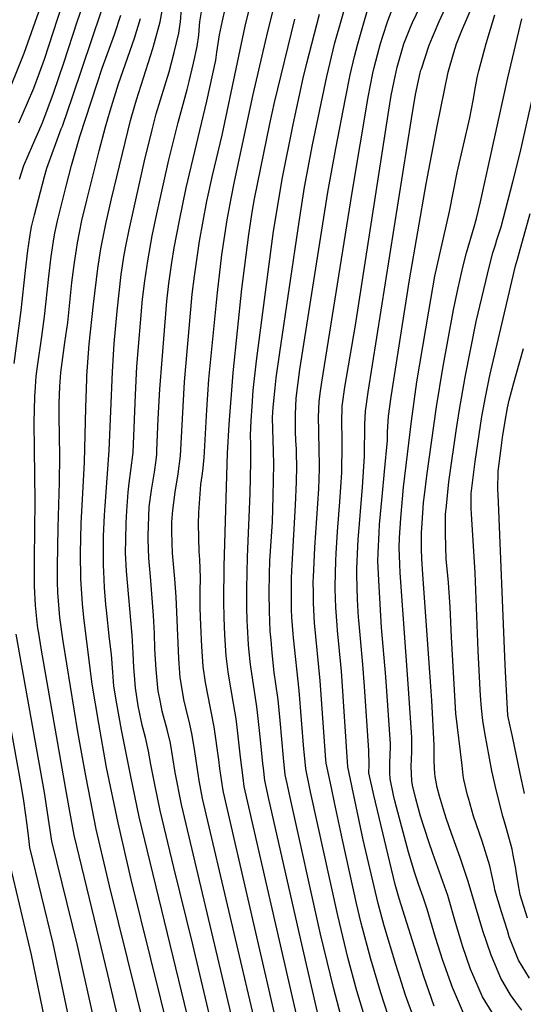
# Model space of a CAD drawing. Units: inches. Extents: x 2624702 to 2629989, y 1464030 to 1469410.
# Drawn here: x 2625887 to 2626272, y 1466636 to 1467388 of the extents above; entities that cross this region are included whole.
import ezdxf

# ---------------------------------------------------------------- set-up
doc = ezdxf.new("R2010")
doc.units = ezdxf.units.IN
doc.header["$MEASUREMENT"] = 0
doc.layers.add('tile_2909_07_contour_10ft', color=195, linetype='Continuous')

msp = doc.modelspace()

# ---------------------------------------------------------------- linework, layer by layer
at = {"layer": 'tile_2909_07_contour_10ft'}
for points, elevation in [([(2626203.93, 1466635.01), (2626195.87, 1466657.67), (2626188.69, 1466679.88), (2626177.1, 1466717.22), (2626174.96, 1466724.35), (2626174.07, 1466727.81), (2626157.82, 1466795.89), (2626153.99, 1466813.09), (2626154.07, 1466819.23), (2626154.02, 1466830.18), (2626150.54, 1466879.06), (2626149.29, 1466895.86), (2626146.2, 1466929.51), (2626146.03, 1466931.71), (2626145.32, 1466945.48), (2626144.67, 1466964.15), (2626144.8, 1466968.92), (2626145.38, 1466986.03), (2626145.69, 1466990.88), (2626148.96, 1467031.19), (2626150.71, 1467054.72), (2626150.93, 1467079.31), (2626151.27, 1467089.08), (2626153.41, 1467103.8), (2626186.38, 1467312.28), (2626189.58, 1467330.99), (2626193.25, 1467347.4), (2626193.75, 1467349.63), (2626194.03, 1467350.64), (2626200.09, 1467368.56), (2626202.61, 1467374.8), (2626207.71, 1467386.57), (2626223.9, 1467422.22)], 10780), ([(2626226.9, 1466627.69), (2626217.86, 1466649.19), (2626210.33, 1466669.68), (2626204.8, 1466687.26), (2626199.82, 1466704.69), (2626198.56, 1466708.97), (2626195.33, 1466718.09), (2626192.08, 1466727.19), (2626189.08, 1466736.45), (2626184.31, 1466752.6), (2626175.03, 1466786.85), (2626173.82, 1466791.67), (2626172.85, 1466795.92), (2626170.13, 1466808.51), (2626169.96, 1466813.01), (2626170.06, 1466820.68), (2626170.4, 1466832.73), (2626170.4, 1466835.08), (2626166.78, 1466886.48), (2626163.63, 1466923.94), (2626161.71, 1466955.33), (2626160.83, 1466974.63), (2626161.04, 1466980.73), (2626161.69, 1466996.61), (2626162.14, 1467002.55), (2626164.04, 1467023.84), (2626165.95, 1467043.12), (2626168.05, 1467067.03), (2626168.17, 1467073.13), (2626168.67, 1467081.6), (2626168.92, 1467085.3), (2626171.01, 1467100.03), (2626185.09, 1467189.32), (2626197.79, 1467262.61), (2626206.07, 1467306.7), (2626214.55, 1467347.89), (2626218.96, 1467363.03), (2626220.93, 1467369.59), (2626225.04, 1467379.87), (2626240.47, 1467415.82)], 10790), ([(2626002.48, 1466610.42), (2625972.31, 1466731.55), (2625962.29, 1466774.86), (2625953.55, 1466817.05), (2625947.52, 1466850.83), (2625942.67, 1466880.68), (2625937.23, 1466923.33), (2625936.23, 1466931.75), (2625935.12, 1466941.99), (2625933.8, 1466961.1), (2625933.63, 1466980.85), (2625934.12, 1467003.33), (2625935.4, 1467026.7), (2625936.82, 1467050.18), (2625937.63, 1467091.72), (2625938.43, 1467113.92), (2625938.54, 1467116.27), (2625940.27, 1467140.3), (2625943.5, 1467170.94), (2625946.85, 1467198.05), (2625949.22, 1467213.16), (2625950.73, 1467220.86), (2625952.99, 1467232.3), (2625957.25, 1467251.3), (2625971.93, 1467311.18), (2625975.06, 1467322.43), (2625976.43, 1467326.86), (2625988.92, 1467366.1), (2625990.23, 1467370.66), (2625994.5, 1467386.47), (2625997.79, 1467404.64)], 10660), ([(2626133.83, 1466622.87), (2626127.12, 1466648.05), (2626117.1, 1466689.96), (2626093.91, 1466794.26), (2626091.55, 1466804.9), (2626090.09, 1466811.61), (2626088.77, 1466824.61), (2626086.24, 1466853.04), (2626084.67, 1466868.7), (2626082.97, 1466880.98), (2626081.7, 1466889.59), (2626079.99, 1466904.71), (2626079.17, 1466914.46), (2626078.59, 1466921.28), (2626077.99, 1466936.37), (2626077.84, 1466950.61), (2626077.95, 1466964.8), (2626078.39, 1466975.01), (2626080.19, 1467004.62), (2626080.84, 1467024.18), (2626081.4, 1467048.63), (2626081.14, 1467058.6), (2626080.5, 1467075.36), (2626080.43, 1467084.45), (2626080.88, 1467091.91), (2626082.29, 1467106.94), (2626083.14, 1467114.6), (2626085.83, 1467133.85), (2626100.58, 1467233.72), (2626104.83, 1467260.16), (2626110.82, 1467292.42), (2626121.83, 1467344.68), (2626128.06, 1467370.42), (2626138, 1467406.04)], 10740), ([(2626152.26, 1466621.33), (2626144.63, 1466646.69), (2626137.97, 1466671.98), (2626130.21, 1466704.04), (2626109.47, 1466798.68), (2626105.75, 1466816.05), (2626104.47, 1466829.06), (2626104.27, 1466831.24), (2626100.64, 1466875.98), (2626096.31, 1466916.18), (2626096.07, 1466919.22), (2626095.07, 1466931.97), (2626094.94, 1466937.61), (2626094.72, 1466947.62), (2626094.71, 1466950.94), (2626094.76, 1466961.83), (2626095.22, 1466972.18), (2626097.98, 1467017.31), (2626098.54, 1467035.25), (2626098.88, 1467046.88), (2626098.65, 1467056.81), (2626098.55, 1467060.23), (2626098.15, 1467066.9), (2626097.82, 1467073.62), (2626097.77, 1467077.18), (2626097.82, 1467086.94), (2626098.37, 1467098.74), (2626098.61, 1467101.26), (2626101.1, 1467120.87), (2626122.66, 1467256.43), (2626128.75, 1467289.79), (2626136, 1467327.76), (2626139.6, 1467345.9), (2626142.98, 1467360.02), (2626145.47, 1467369.55), (2626150.51, 1467387.45), (2626155.04, 1467402.09)], 10750), ([(2625875.46, 1467325.01), (2625890.72, 1467362.47), (2625904.57, 1467401.84)], 10600), ([(2625886.54, 1467309.31), (2625893.19, 1467324.45), (2625897.93, 1467335.74), (2625902.29, 1467347.47), (2625906.04, 1467357.97), (2625919.56, 1467399.28)], 10610), ([(2625887.15, 1467266.21), (2625890.43, 1467276.83), (2625896.87, 1467292), (2625903.54, 1467307.14), (2625904.84, 1467310.12), (2625913.02, 1467332.08), (2625920.91, 1467355.08), (2625931.42, 1467387.11), (2625934.55, 1467396.72)], 10620), ([(2626023.73, 1466592.88), (2625978.43, 1466779.54), (2625972.03, 1466810.23), (2625965.07, 1466845.86), (2625961.33, 1466865.69), (2625959.13, 1466879.26), (2625958.34, 1466890.02), (2625957.34, 1466903.38), (2625955.79, 1466915.46), (2625953.4, 1466937.17), (2625952.98, 1466941.46), (2625952.02, 1466954.62), (2625951.36, 1466966.69), (2625951.12, 1466971.29), (2625951.19, 1466987.89), (2625951.29, 1466993.81), (2625952.06, 1467009.85), (2625952.49, 1467016.95), (2625955.6, 1467059.1), (2625957.96, 1467119.18), (2625959.32, 1467140.74), (2625961.56, 1467165.62), (2625964.83, 1467193.4), (2625967.12, 1467208.54), (2625968.6, 1467216.31), (2625970.8, 1467227.7), (2625982.57, 1467280.32), (2625988.37, 1467303.98), (2625991.47, 1467316.05), (2626001.26, 1467348.33), (2626005.29, 1467362.96), (2626008.64, 1467377.71), (2626009.16, 1467381.23), (2626009.91, 1467386.45), (2626010.75, 1467396.53)], 10670), ([(2626057.01, 1466594.34), (2626010.71, 1466788.88), (2626005.97, 1466813.36), (2626002.27, 1466835.68), (2625999.73, 1466846.09), (2625997, 1466856.44), (2625996.1, 1466860.12), (2625994.71, 1466866.94), (2625993.09, 1466875.58), (2625992.74, 1466877.84), (2625991.32, 1466892), (2625990.55, 1466907.62), (2625990.14, 1466919.49), (2625989.49, 1466933.17), (2625987.02, 1466963), (2625985.87, 1466977.03), (2625985.24, 1466991.36), (2625985.31, 1466994.17), (2625986.19, 1467016.12), (2625987.85, 1467028.82), (2625990.08, 1467042.58), (2625991.34, 1467051.83), (2625991.96, 1467056.37), (2625992.07, 1467059.21), (2625992.98, 1467083.2), (2625994.15, 1467105.91), (2625999.6, 1467173.22), (2626001.1, 1467186.68), (2626003.33, 1467202.59), (2626005.29, 1467213.87), (2626009.18, 1467234.73), (2626014.28, 1467259.77), (2626030.12, 1467325.77), (2626037.07, 1467357.14), (2626037.89, 1467363.32), (2626039.74, 1467376.42), (2626042.12, 1467387.28), (2626044.51, 1467397.23)], 10690), ([(2626071.08, 1466605.11), (2626026.85, 1466793.56), (2626024.38, 1466807.21), (2626021.88, 1466822.57), (2626020.89, 1466829.35), (2626019.02, 1466841.87), (2626017.12, 1466850.17), (2626014.09, 1466862.75), (2626012.7, 1466869.09), (2626011.79, 1466873.82), (2626009.84, 1466885.92), (2626009.05, 1466896.47), (2626008.77, 1466900.26), (2626006.71, 1466947.4), (2626005.72, 1466961.09), (2626004.03, 1466980.72), (2626003.55, 1466988.33), (2626003.32, 1466997.6), (2626003.46, 1467004.52), (2626004.16, 1467013.66), (2626004.83, 1467019.41), (2626005.96, 1467027.46), (2626008.24, 1467041.22), (2626010.08, 1467055.01), (2626013.09, 1467111.63), (2626018.98, 1467178.4), (2626020.63, 1467192.33), (2626024.58, 1467218.93), (2626030.21, 1467249.44), (2626034.46, 1467269.1), (2626041.75, 1467300.01), (2626059.43, 1467383.2), (2626062.72, 1467396.62)], 10700), ([(2626085.78, 1466612.79), (2626042.99, 1466798.23), (2626042.48, 1466801.17), (2626040.15, 1466816.47), (2626039.27, 1466822.93), (2626035.8, 1466848.07), (2626035.32, 1466850.68), (2626033.71, 1466858.65), (2626032.85, 1466862.41), (2626029.15, 1466882.03), (2626027.33, 1466894.19), (2626026.86, 1466901.94), (2626026.42, 1466909.51), (2626025.54, 1466925.81), (2626025.1, 1466938.79), (2626025.11, 1466951.58), (2626025.28, 1466961.86), (2626024.71, 1466975.88), (2626024.21, 1466982.14), (2626023.84, 1467003.09), (2626024.08, 1467011.88), (2626025.57, 1467033.22), (2626026.59, 1467039.84), (2626027.05, 1467043.5), (2626028.1, 1467053.65), (2626030.1, 1467090.27), (2626031.79, 1467113.61), (2626038.18, 1467179.74), (2626041.66, 1467208.5), (2626045.65, 1467235.13), (2626048.68, 1467251.54), (2626051.35, 1467264.59), (2626065.58, 1467330.88), (2626076.73, 1467379.12), (2626082.42, 1467401.05)], 10710), ([(2626168.59, 1466627.68), (2626163.04, 1466645.1), (2626155.51, 1466670.69), (2626148.1, 1466698.22), (2626144.57, 1466713.27), (2626133.72, 1466761.93), (2626127.61, 1466790.31), (2626125.27, 1466801.57), (2626121.4, 1466820.49), (2626121.15, 1466823.09), (2626116.71, 1466883.3), (2626112.48, 1466927.7), (2626111.57, 1466942.67), (2626111.51, 1466950.39), (2626111.48, 1466958.87), (2626111.57, 1466962.36), (2626112.67, 1466985), (2626115.64, 1467029.84), (2626116.2, 1467045.14), (2626116.24, 1467049.75), (2626116.09, 1467058.47), (2626115.6, 1467074.47), (2626115.44, 1467084.41), (2626115.65, 1467090.81), (2626115.94, 1467096.64), (2626116.95, 1467104.51), (2626117.91, 1467111.39), (2626141.19, 1467256.16), (2626153.49, 1467328.96), (2626156.99, 1467347.1), (2626158.09, 1467351.61), (2626160.53, 1467361.23), (2626162.92, 1467369.81), (2626164.67, 1467375.41), (2626168.38, 1467387.11), (2626174.07, 1467401.65)], 10760), ([(2626187.67, 1466627.29), (2626181.98, 1466643.38), (2626174.61, 1466666.75), (2626165.68, 1466696.31), (2626161.13, 1466713.33), (2626149.7, 1466761.99), (2626137.86, 1466817.66), (2626132.9, 1466890.68), (2626130.04, 1466921.67), (2626129.72, 1466925.8), (2626128.7, 1466939.2), (2626128.22, 1466953.47), (2626128.21, 1466955.91), (2626128.7, 1466975.01), (2626128.97, 1466980.42), (2626130.07, 1466997.35), (2626131.82, 1467019.95), (2626133.3, 1467042.38), (2626133.34, 1467043.43), (2626133.59, 1467062.9), (2626133.46, 1467068.22), (2626133.22, 1467080.61), (2626133.57, 1467092.87), (2626135.64, 1467107.6), (2626143.6, 1467154.72), (2626169.14, 1467318.93), (2626171.02, 1467330.17), (2626173.19, 1467341.13), (2626174.68, 1467348.31), (2626175.55, 1467351.84), (2626178.56, 1467362.47), (2626180.74, 1467369.53), (2626185.73, 1467382.45), (2626187.2, 1467385.83), (2626192.75, 1467397.73)], 10770), ([(2625882.97, 1467125.66), (2625888.3, 1467165.98), (2625891.54, 1467196.6), (2625893.31, 1467211.87), (2625895.69, 1467226.99), (2625896.33, 1467229.82), (2625898.49, 1467239.18), (2625906.09, 1467268.23), (2625907.93, 1467274.6), (2625918.97, 1467304.6), (2625919.82, 1467306.87), (2625927.71, 1467329.88), (2625949.53, 1467394.15)], 10630), ([(2625975.3, 1466570.06), (2625954.64, 1466659.19), (2625944.32, 1466701.35), (2625928.77, 1466765.48), (2625925.54, 1466783.53), (2625922.48, 1466800.71), (2625903.57, 1466908.35), (2625901.68, 1466919.71), (2625901.08, 1466923.58), (2625900.25, 1466930.65), (2625899.27, 1466940.8), (2625898.59, 1466955.61), (2625898.48, 1466960.19), (2625898.44, 1466976.6), (2625899.13, 1467020.44), (2625898.45, 1467059.91), (2625898.25, 1467080.9), (2625898.64, 1467099.9), (2625898.71, 1467100.99), (2625898.9, 1467103.6), (2625899.89, 1467115.8), (2625900.76, 1467123.24), (2625904.01, 1467146.2), (2625906.14, 1467161.37), (2625909.35, 1467192), (2625911.22, 1467207.25), (2625913.54, 1467222.38), (2625914.12, 1467225.18), (2625916.16, 1467234.61), (2625922.66, 1467261.07), (2625926.7, 1467276.82), (2625933.15, 1467298.9), (2625946.28, 1467339.41), (2625950.18, 1467351.14), (2625959.5, 1467376.65), (2625964.52, 1467391.59)], 10640), ([(2625983.23, 1466615.94), (2625955.83, 1466726.83), (2625945.72, 1466770.18), (2625939.77, 1466800.29), (2625937.78, 1466810.7), (2625931.71, 1466844.46), (2625920.49, 1466913.49), (2625917.89, 1466931.71), (2625916.31, 1466950.82), (2625916.12, 1466958.91), (2625916.01, 1466970.5), (2625916.45, 1467000.26), (2625917.69, 1467035.08), (2625917.76, 1467054.87), (2625917.34, 1467085.68), (2625917.44, 1467095.17), (2625917.96, 1467108.03), (2625918.69, 1467118.72), (2625919.65, 1467126.43), (2625921.79, 1467141.6), (2625923.86, 1467156.8), (2625926.98, 1467187.45), (2625928.95, 1467202.67), (2625930.52, 1467212.56), (2625931.37, 1467217.77), (2625932.9, 1467225.48), (2625934.77, 1467234.74), (2625938.36, 1467250.37), (2625947.85, 1467287.98), (2625952.78, 1467306.28), (2625956.26, 1467318.57), (2625962.72, 1467339.14), (2625974.81, 1467374.04), (2625979.51, 1467389.03)], 10650), ([(2626043.18, 1466581.62), (2626019.47, 1466681.91), (2626005.03, 1466740.91), (2625994.57, 1466784.21), (2625990.52, 1466804.05), (2625987.44, 1466819.55), (2625985.71, 1466829.55), (2625983.28, 1466840.01), (2625980.79, 1466849.41), (2625980.26, 1466851.97), (2625977.8, 1466864.27), (2625975.53, 1466877.84), (2625974.52, 1466890.74), (2625974.32, 1466893.49), (2625973.91, 1466904.45), (2625973.18, 1466918.06), (2625968.9, 1466967.04), (2625968.12, 1466981.29), (2625968.27, 1466991.01), (2625968.56, 1467003.97), (2625969.1, 1467013.01), (2625970.16, 1467027.34), (2625970.69, 1467034.13), (2625972.13, 1467043.93), (2625973.78, 1467057.73), (2625975.53, 1467101.61), (2625976.7, 1467123.36), (2625981.07, 1467174.66), (2625982.74, 1467188.78), (2625984.99, 1467203.93), (2625988.51, 1467223.12), (2625991.92, 1467239.78), (2626001.04, 1467281.01), (2626008.19, 1467309.54), (2626015.23, 1467334.74), (2626016.66, 1467340.74), (2626019.88, 1467354.85), (2626022.74, 1467367.51), (2626023.92, 1467376.32), (2626024.51, 1467383.6), (2626024.77, 1467386.44), (2626025.95, 1467394.16)], 10680), ([(2626099.86, 1466622.91), (2626058.78, 1466802.74), (2626057.9, 1466809.25), (2626055.99, 1466824.98), (2626053.59, 1466845.54), (2626052.44, 1466854.22), (2626050.53, 1466866.09), (2626046.95, 1466886.78), (2626046.42, 1466890.19), (2626044.84, 1466902.46), (2626043.84, 1466918.3), (2626043.33, 1466931.31), (2626043.26, 1466944.14), (2626043.44, 1466970.91), (2626046.02, 1467057.04), (2626047.28, 1467079.05), (2626050.25, 1467118.33), (2626056.98, 1467182.65), (2626062.17, 1467223.97), (2626065.15, 1467242.51), (2626066.64, 1467251.25), (2626078.3, 1467308.46), (2626081.87, 1467324.89), (2626097.33, 1467388.46)], 10720), ([(2626115.23, 1466628.16), (2626101.92, 1466685.51), (2626077.32, 1466794.32), (2626074.44, 1466807.18), (2626073.35, 1466816.59), (2626072.98, 1466820.14), (2626071.19, 1466838.3), (2626070.16, 1466847.73), (2626068.65, 1466861.4), (2626068.1, 1466865.15), (2626066.86, 1466873.63), (2626063.57, 1466895.76), (2626063.31, 1466898.12), (2626062.01, 1466910.58), (2626062, 1466910.86), (2626061.17, 1466925.14), (2626061.04, 1466929.1), (2626060.79, 1466939.42), (2626060.77, 1466953.63), (2626061.24, 1466978.05), (2626063.19, 1467026.35), (2626063.78, 1467050.39), (2626063.64, 1467063.73), (2626063.43, 1467070.91), (2626064.02, 1467081.8), (2626064.68, 1467092.92), (2626065.64, 1467105.05), (2626068.09, 1467127.58), (2626081.07, 1467226.59), (2626087.89, 1467267.59), (2626096, 1467308.06), (2626103.76, 1467343.43), (2626106.46, 1467354.82), (2626116.27, 1467392.22)], 10730), ([(2626248.13, 1466630.21), (2626240.8, 1466641.98), (2626231.67, 1466663.18), (2626225.41, 1466680.99), (2626219.68, 1466700.51), (2626215.18, 1466715.91), (2626214.14, 1466719.34), (2626202.87, 1466751.47), (2626199.69, 1466760.46), (2626193.35, 1466779.91), (2626191.53, 1466786.65), (2626189.82, 1466793.21), (2626187.32, 1466803.64), (2626186.83, 1466807.08), (2626186.3, 1466817.89), (2626186.83, 1466829.02), (2626186.78, 1466839.97), (2626184.25, 1466877.53), (2626177.9, 1466965.83), (2626177.57, 1466972.43), (2626177.13, 1466985.2), (2626177.42, 1466992.44), (2626178.33, 1467007.4), (2626180.5, 1467031.27), (2626186.41, 1467081.56), (2626190.67, 1467111.58), (2626199.67, 1467165.54), (2626204.38, 1467192.14), (2626206.03, 1467200.05), (2626215.55, 1467241.73), (2626221.39, 1467271.39), (2626231.01, 1467313.24), (2626233.55, 1467326.23), (2626235.35, 1467336.68), (2626236.75, 1467343.55), (2626237.22, 1467345.83), (2626238.03, 1467349.01), (2626243.56, 1467369.98), (2626250.04, 1467391.67)], 10800), ([(2626270.73, 1466631.96), (2626266.2, 1466637.95), (2626262.12, 1466643.61), (2626254.63, 1466656.2), (2626247.27, 1466673.83), (2626241.12, 1466692.32), (2626229.89, 1466730.01), (2626223.64, 1466748.42), (2626217.12, 1466766.63), (2626213.1, 1466778.35), (2626210.88, 1466785.04), (2626207.89, 1466795.37), (2626206.2, 1466801.92), (2626204.7, 1466810.15), (2626204.43, 1466812.34), (2626203.83, 1466821.9), (2626203.78, 1466834.08), (2626202, 1466868.22), (2626201.14, 1466882.51), (2626195.19, 1466964.64), (2626194.41, 1466976.54), (2626194.16, 1466983.86), (2626194.17, 1466996.25), (2626194.62, 1467003.61), (2626195.73, 1467019.42), (2626196.33, 1467025.01), (2626198.18, 1467039.74), (2626205.7, 1467092.61), (2626210.48, 1467121.94), (2626218.52, 1467166.55), (2626222.09, 1467183.21), (2626225.86, 1467200.05), (2626228.52, 1467210.02), (2626234.48, 1467229.96), (2626236.24, 1467236.39), (2626239.22, 1467248.91), (2626260.16, 1467343.75), (2626270.88, 1467388.77)], 10810), ([(2626276.73, 1466656.41), (2626268.21, 1466670.17), (2626261.22, 1466687.98), (2626259.74, 1466692.67), (2626255.27, 1466706.86), (2626250.29, 1466723.69), (2626249.88, 1466725.71), (2626246.25, 1466742.08), (2626240.42, 1466760.79), (2626233.97, 1466779.88), (2626229.97, 1466793.62), (2626229.34, 1466795.98), (2626226.52, 1466808.08), (2626226.09, 1466811.1), (2626225.15, 1466818.62), (2626220.45, 1466858.34), (2626217.05, 1466916.52), (2626216.03, 1466939.62), (2626214.66, 1466958.34), (2626213.1, 1466976.33), (2626212.47, 1466995.41), (2626212.59, 1467010.35), (2626213.12, 1467016.89), (2626215.09, 1467035.14), (2626215.6, 1467038.85), (2626220.74, 1467074.22), (2626222.91, 1467088.93), (2626227.54, 1467115.1), (2626236.02, 1467157.51), (2626246.01, 1467200.05), (2626248.68, 1467210.02), (2626250.58, 1467216.23), (2626251.79, 1467219.99), (2626254.88, 1467229.93), (2626264, 1467264.25), (2626269.45, 1467286.44), (2626290.4, 1467379.01)], 10820), ([(2626275.01, 1466702.16), (2626269.64, 1466719.96), (2626267.66, 1466730.07), (2626266.58, 1466738.03), (2626266.2, 1466740.09), (2626264.29, 1466750.19), (2626263.41, 1466754.73), (2626258.79, 1466771.34), (2626256.35, 1466779.94), (2626251.28, 1466800.07), (2626247.97, 1466814.58), (2626242.57, 1466843.61), (2626240.9, 1466852.92), (2626240.06, 1466862.46), (2626239.27, 1466872.01), (2626238.98, 1466876.34), (2626237.36, 1466906.1), (2626235.06, 1466965.74), (2626232.31, 1467010.68), (2626232.18, 1467014.97), (2626232.2, 1467026.43), (2626232.87, 1467032.32), (2626235.16, 1467050.77), (2626240.19, 1467085.23), (2626241.13, 1467090.49), (2626242.96, 1467099.81), (2626246.28, 1467116.3), (2626266, 1467200.05), (2626267.36, 1467205.12), (2626277.25, 1467240.04)], 10830), ([(2626272.94, 1466797.29), (2626269.54, 1466812.61), (2626263.56, 1466840.75), (2626261.9, 1466848.69), (2626260.21, 1466856.79), (2626259.02, 1466875.97), (2626258.46, 1466885.57), (2626258, 1466895.51), (2626252.65, 1467025.77), (2626252.56, 1467029.04), (2626252.76, 1467043.28), (2626254.96, 1467061.04), (2626255.99, 1467069.02), (2626257.94, 1467081.43), (2626259.84, 1467091.77), (2626261.18, 1467097.49), (2626264.63, 1467110.78), (2626266.59, 1467117.21), (2626272.13, 1467136.95)], 10840), ([(2625952.81, 1466585.36), (2625931.31, 1466681.28), (2625911.82, 1466760.79), (2625909.6, 1466774.32), (2625906.11, 1466797.94), (2625884.57, 1466918.97)], 10630), ([(2625932.72, 1466588.67), (2625912.65, 1466682.75), (2625894.87, 1466756.09), (2625894.05, 1466762.82), (2625892.78, 1466773.49), (2625891.63, 1466782.57), (2625890.36, 1466791.6), (2625888.46, 1466802.69), (2625875.93, 1466873.23)], 10620), ([(2625916.6, 1466575.28), (2625896.15, 1466674.06), (2625877.92, 1466751.4)], 10610)]:
    msp.add_lwpolyline(points, dxfattribs=dict(at, elevation=elevation))

doc.saveas('drawing.dxf')
